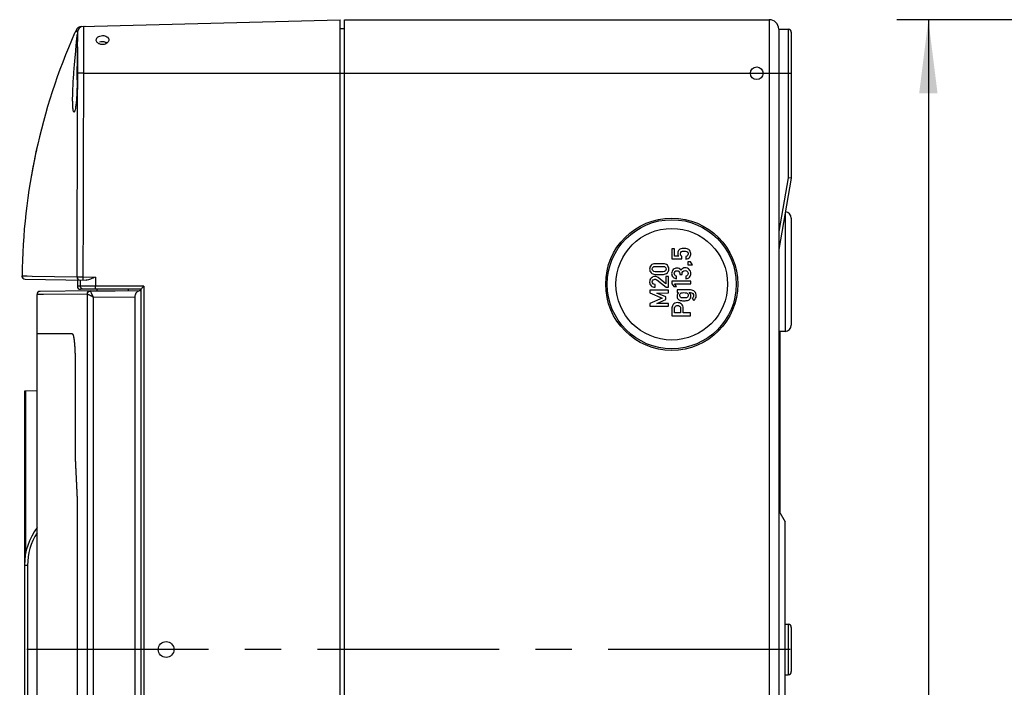
# Model space of a CAD drawing. Units: millimetres. Extents: x 0 to 420, y 0 to 297.
# Drawn here: x 24 to 71, y 193 to 225 of the extents above; entities that cross this region are included whole.
import ezdxf

# ---------------------------------------------------------------- set-up
doc = ezdxf.new("R2010")
doc.units = ezdxf.units.MM
doc.header["$LTSCALE"] = 23.1
doc.linetypes.add('CENTER', pattern=[0.6, 0.375, -0.075, 0.075, -0.075])
doc.linetypes.add('PHANTOM', pattern=[0.8, 0.45, -0.05, 0.1, -0.05, 0.1, -0.05])
doc.layers.get('0').update_dxf_attribs({"linetype": 'CONTINUOUS'})
for name, color, linetype in [('KASTEN_AK12_DXF_CONTINUOUS_LINE', 7, 'CONTINUOUS'), ('KLAPPDECKEL-DXF_CONTINUOUS_LINE', 7, 'CONTINUOUS'), ('KURVEN', 7, 'CONTINUOUS'), ('M-731-922-01_DXF_DIMENSION', 7, 'CONTINUOUS'), ('OBERTEIL-1187_DXF_AXIS', 7, 'CONTINUOUS'), ('OBERTEIL-118DXF_CONTINUOUS_LINE', 7, 'CONTINUOUS')]:
    doc.layers.add(name, color=color, linetype=linetype)
doc.styles.get("Standard").update_dxf_attribs({"font": 'txt', "width": 0.7})
doc.dimstyles.new('DIMSTYLE_3', dxfattribs={"dimtxt": 2.5, "dimasz": 3.5, "dimexe": 1.5, "dimexo": 0, "dimtad": 1, "dimdec": 3, "dimlfac": 3.333333, "dimdsep": 46, "dimtxsty": 'STANDARD', "dimblk": '_FILLED', "dimblk1": '_FILLED', "dimblk2": '_FILLED', "dimcen": 0.09, "dimclrt": 5, "dimadec": 0, "dimazin": 0, "dimtp": 0.5, "dimtm": 0.5, "dimtfac": 1, "dimtdec": 3, "dimtofl": 0, "dimtmove": 0, "dimatfit": 3, "dimldrblk": '_FILLED', "dimfxl": 1, "dimtolj": 1, "dimarcsym": 0})

# ---------------------------------------------------------------- blocks, each defined once
blk = doc.blocks.new('_FILLED')
at = {"color": 0, "linetype": 'BYBLOCK'}
blk.add_solid([(0, 0), (-1, 0.125), (-1, -0.125)], dxfattribs=at)
blk = doc.blocks.new('*D9')
at = {"layer": 'M-731-922-01_DXF_DIMENSION', "color": 2, "linetype": 'CONTINUOUS'}
for p, q in [((84.593, 225.187), (65.453, 225.187)), ((66.953, 225.187), (66.953, 165.187)), ((66.953, 105.187), (66.953, 165.187)), ((84.593, 105.187), (65.453, 105.187))]:
    blk.add_line(p, q, dxfattribs=at)
at = {"layer": 'M-731-922-01_DXF_DIMENSION', "color": 2, "linetype": 'CONTINUOUS', "xscale": 3.5, "yscale": 3.5, "zscale": 3.5}
for p, rotation in [((66.953, 225.187), 90), ((66.953, 105.187), 270)]:
    blk.add_blockref('_FILLED', p, dxfattribs=dict(at, rotation=rotation))
at = {"layer": 'M-731-922-01_DXF_DIMENSION', "color": 5, "linetype": 'CONTINUOUS', "insert": (63.828, 165.187), "char_height": 2.5, "width": 8.83929, "attachment_point": 2, "rotation": 90, "line_spacing_factor": 0.9}
blk.add_mtext('400', dxfattribs=at)

msp = doc.modelspace()

# ---------------------------------------------------------------- linework, layer by layer
at = {"layer": 'KASTEN_AK12_DXF_CONTINUOUS_LINE', "color": 7, "linetype": 'CONTINUOUS'}
for p, q in [((39.12068, 165.18671), (39.12068, 225.18671)), ((39.12068, 225.18671), (59.37068, 225.18671)), ((38.91068, 224.76671), (39.12068, 224.76671)), ((59.82068, 224.73671), (59.82068, 165.63671)), ((59.82068, 224.73671), (60.27068, 224.73671)), ((60.42068, 224.58671), (60.42068, 217.63948)), ((60.42068, 217.63948), (59.82068, 214.23671)), ((60.42068, 217.63948), (60.27068, 217.6526)), ((60.42068, 215.73671), (60.42068, 210.63671)), ((54.72192, 214.2756), (54.72192, 213.79659)), ((54.85093, 214.2756), (54.72192, 214.2756)), ((54.85093, 213.91819), (54.85093, 214.2756)), ((54.32007, 213.56572), (53.92315, 213.56572)), ((54.72192, 213.79659), (55.20834, 213.79659)), ((55.05402, 213.91819), (54.85093, 213.91819)), ((55.20834, 213.79659), (55.20834, 213.91819)), ((55.39538, 213.90893), (55.39538, 213.77992)), ((55.49291, 213.64659), (55.49291, 213.51757)), ((55.6213, 213.64659), (55.49291, 213.64659)), ((55.71451, 213.51757), (55.6213, 213.64659)), ((53.93056, 213.43671), (54.31266, 213.43671)), ((54.31266, 213.18362), (53.93056, 213.18362)), ((55.21451, 213.04597), (55.21451, 213.10029)), ((55.49291, 213.51757), (55.71451, 213.51757)), ((53.92315, 213.05461), (54.32007, 213.05461)), ((54.01019, 212.79226), (54.45031, 212.44041)), ((54.44291, 212.61017), (54.07994, 212.89967)), ((54.44291, 212.95338), (54.44291, 212.61017)), ((54.5713, 212.95338), (54.44291, 212.95338)), ((54.5713, 212.44041), (54.5713, 212.95338)), ((54.72192, 212.73794), (54.72192, 212.60831)), ((55.62315, 212.73794), (54.72192, 212.73794)), ((54.95155, 212.84473), (54.95155, 212.97375)), ((55.10093, 213.09041), (55.10093, 213.04597)), ((55.10093, 213.04597), (55.21451, 213.04597)), ((55.39784, 212.96881), (55.39784, 212.83979)), ((55.62315, 212.60831), (55.62315, 212.73794)), ((53.67192, 212.30523), (53.67192, 212.17621)), ((54.5713, 212.30523), (53.67192, 212.30523)), ((53.67192, 212.17621), (54.25834, 211.92375)), ((53.92315, 212.44041), (53.92315, 212.56942)), ((54.01019, 212.16634), (54.5713, 212.16881)), ((54.44291, 211.97807), (54.01019, 212.16634)), ((54.45031, 212.44041), (54.5713, 212.44041)), ((54.5713, 212.16881), (54.5713, 212.30523)), ((54.72192, 212.60831), (54.81513, 212.47992)), ((54.81513, 212.47992), (54.95217, 212.47992)), ((54.95217, 212.47992), (54.85834, 212.60831)), ((54.85834, 212.60831), (55.62315, 212.60831)), ((54.98056, 212.31387), (54.98056, 212.18486)), ((55.60649, 212.31387), (54.98056, 212.31387)), ((54.98056, 212.18486), (55.04908, 212.18486)), ((55.55463, 212.18486), (55.62068, 212.18486)), ((54.25834, 211.92375), (53.67192, 211.66572)), ((54.01019, 211.67313), (54.44291, 211.86449)), ((54.44291, 211.86449), (54.44291, 211.97807)), ((55.70093, 211.91325), (55.78056, 211.81325)), ((53.67192, 211.66572), (53.67192, 211.53671)), ((53.67192, 211.53671), (54.5713, 211.53671)), ((54.5713, 211.67313), (54.01019, 211.67313)), ((54.5713, 211.53671), (54.5713, 211.67313)), ((54.72192, 211.41325), (54.72192, 211.08671)), ((54.85093, 211.22313), (54.85093, 211.42066)), ((55.14105, 211.22313), (54.85093, 211.22313)), ((55.14105, 211.4256), (55.14105, 211.22313)), ((55.27007, 211.22313), (55.27007, 211.43054)), ((55.6213, 211.22313), (55.27007, 211.22313)), ((55.6213, 211.08671), (55.6213, 211.22313)), ((54.72192, 211.08671), (55.6213, 211.08671)), ((60.12068, 210.33671), (59.82068, 210.33671)), ((59.88068, 210.33671), (59.88068, 201.68279)), ((59.82068, 201.78671), (60.12068, 201.26709)), ((60.12068, 189.10632), (60.12068, 201.26709)), ((60.12068, 196.38671), (60.27068, 196.38671)), ((60.42068, 196.23656), (60.42068, 194.13671)), ((60.12068, 193.98671), (60.27068, 193.98671))]:
    msp.add_line(p, q, dxfattribs=at)
at = {"layer": 'KASTEN_AK12_DXF_CONTINUOUS_LINE', "color": 9, "linetype": 'CONTINUOUS'}
for p, q in [((59.37068, 225.18671), (59.37068, 165.18671)), ((60.27068, 224.73671), (60.27068, 217.6526)), ((38.91068, 222.63671), (60.42068, 222.63671)), ((60.27068, 217.6526), (59.82068, 215.10052)), ((60.12068, 215.93809), (60.12068, 210.33671)), ((60.27068, 196.38671), (60.27068, 193.98671))]:
    msp.add_line(p, q, dxfattribs=at)
at = {"layer": 'KASTEN_AK12_DXF_CONTINUOUS_LINE', "color": 7, "linetype": 'CONTINUOUS'}
for centre, radius in [((58.77068, 222.63671), 0.3), ((54.72068, 212.58671), 3.15), ((54.72068, 212.58671), 3.075), ((54.72068, 212.58671), 2.65931)]:
    msp.add_circle(centre, radius, dxfattribs=at)
for centre, radius, start, end in [((59.37068, 224.73671), 0.45, 0, 90), ((60.27068, 224.58671), 0.15, 0, 90), ((60.12068, 215.73671), 0.3, 0, 86.714649), ((60.12068, 210.63671), 0.3, 270, 360), ((60.27068, 196.23671), 0.15, 0, 90), ((60.27068, 194.13671), 0.15, 270, 360)]:
    msp.add_arc(centre, radius, start, end, dxfattribs=at)
for points in [[(55.02464, 214.15511), (55.01142, 214.12683), (55.00463, 214.09597), (55.00463, 214.06202)], [(55.00463, 214.06202), (55.00463, 214.00708), (55.0213, 213.95893), (55.05402, 213.91819)], [(55.07098, 214.2222), (55.0534, 214.20584), (55.03797, 214.18362), (55.02464, 214.15511)], [(55.15834, 214.27621), (55.12686, 214.2651), (55.09784, 214.2472), (55.07098, 214.2222)], [(55.13365, 214.03424), (55.13365, 214.08733), (55.15031, 214.12189), (55.18322, 214.13881)], [(55.20834, 213.91819), (55.15896, 213.94535), (55.13365, 213.98424), (55.13365, 214.03424)], [(55.31698, 214.2935), (55.24291, 214.2935), (55.18982, 214.28733), (55.15834, 214.27621)], [(55.18322, 214.13881), (55.21636, 214.15584), (55.25772, 214.16449), (55.3071, 214.16449)], [(55.3071, 214.16449), (55.3497, 214.16449), (55.39229, 214.15893), (55.43543, 214.14815)], [(55.45217, 214.27992), (55.42254, 214.28856), (55.37747, 214.2935), (55.31698, 214.2935)], [(55.50031, 214.03794), (55.50031, 213.96696), (55.46575, 213.92375), (55.39538, 213.90893)], [(55.43543, 214.14815), (55.47871, 214.13733), (55.50031, 214.10091), (55.50031, 214.03794)], [(55.53295, 214.23783), (55.50834, 214.25708), (55.4818, 214.27128), (55.45217, 214.27992)], [(55.59869, 214.1603), (55.57871, 214.1935), (55.55649, 214.21942), (55.53295, 214.23783)], [(55.57515, 213.87489), (55.61081, 213.92868), (55.62871, 213.98486), (55.62871, 214.04288)], [(55.62871, 214.04288), (55.62871, 214.08733), (55.61883, 214.12683), (55.59869, 214.1603)], [(53.92315, 213.56572), (53.84044, 213.56572), (53.77686, 213.53918), (53.7318, 213.48733)], [(54.5116, 213.48748), (54.46698, 213.53918), (54.40278, 213.56572), (54.32007, 213.56572)], [(55.39538, 213.77992), (55.47933, 213.78918), (55.5392, 213.82066), (55.57515, 213.87489)], [(53.7318, 213.48733), (53.68673, 213.43547), (53.66389, 213.37621), (53.66389, 213.31017)], [(53.66389, 213.31017), (53.66389, 213.2435), (53.68673, 213.18424), (53.7318, 213.13239)], [(53.7318, 213.13239), (53.77686, 213.08054), (53.84044, 213.05461), (53.92315, 213.05461)], [(53.79291, 213.31017), (53.79291, 213.34782), (53.80525, 213.37807), (53.82947, 213.40137)], [(53.82932, 213.21818), (53.80525, 213.24103), (53.79291, 213.27189), (53.79291, 213.31017)], [(53.93056, 213.18362), (53.88735, 213.18362), (53.85402, 213.19473), (53.82932, 213.21818)], [(53.82947, 213.40137), (53.85402, 213.42498), (53.88735, 213.43671), (53.93056, 213.43671)], [(54.31266, 213.43671), (54.35649, 213.43671), (54.39044, 213.42498), (54.41451, 213.40152)], [(54.41467, 213.21803), (54.39044, 213.19473), (54.35649, 213.18362), (54.31266, 213.18362)], [(54.32007, 213.05461), (54.40278, 213.05461), (54.46698, 213.08054), (54.5116, 213.13223)], [(54.41451, 213.40152), (54.43859, 213.37807), (54.45031, 213.34782), (54.45031, 213.31017)], [(54.45031, 213.31017), (54.45031, 213.27189), (54.43859, 213.24103), (54.41467, 213.21803)], [(54.57871, 213.31017), (54.57871, 213.37621), (54.55649, 213.43547), (54.5116, 213.48748)], [(54.5116, 213.13223), (54.55649, 213.18424), (54.57871, 213.2435), (54.57871, 213.31017)], [(54.79352, 213.28547), (54.74044, 213.23733), (54.71389, 213.17313), (54.71389, 213.09288)], [(54.71389, 213.09288), (54.71389, 213.02868), (54.73797, 212.97251), (54.7855, 212.92436)], [(54.97068, 213.35831), (54.90525, 213.35831), (54.84661, 213.33362), (54.79352, 213.28547)], [(54.84291, 213.09782), (54.84291, 213.13362), (54.85587, 213.16449), (54.88072, 213.19026)], [(54.87012, 213.0207), (54.85217, 213.04473), (54.84291, 213.07066), (54.84291, 213.09782)], [(54.88072, 213.19026), (54.90587, 213.21634), (54.93673, 213.2293), (54.97315, 213.2293)], [(55.07192, 213.33794), (55.0392, 213.35152), (55.00525, 213.35831), (54.97068, 213.35831)], [(54.97315, 213.2293), (55.01019, 213.2293), (55.04105, 213.21634), (55.06513, 213.19165)], [(55.06513, 213.19165), (55.0892, 213.16696), (55.10093, 213.133), (55.10093, 213.09041)], [(55.15649, 213.26202), (55.13303, 213.29905), (55.10463, 213.32436), (55.07192, 213.33794)], [(55.24617, 213.34313), (55.21081, 213.32683), (55.18118, 213.29967), (55.15649, 213.26202)], [(55.21451, 213.10029), (55.21451, 213.13794), (55.22747, 213.17066), (55.25278, 213.19782)], [(55.3534, 213.36819), (55.3176, 213.36819), (55.2818, 213.35955), (55.24617, 213.34313)], [(55.25278, 213.19782), (55.27809, 213.22498), (55.31328, 213.23918), (55.35772, 213.23918)], [(55.55403, 213.28919), (55.50463, 213.34165), (55.43735, 213.36819), (55.3534, 213.36819)], [(55.35772, 213.23918), (55.40217, 213.23918), (55.43735, 213.22498), (55.46251, 213.19768)], [(55.46251, 213.19768), (55.48797, 213.17004), (55.50031, 213.13856), (55.50031, 213.10276)], [(55.50031, 213.10276), (55.50031, 213.06572), (55.49105, 213.03671), (55.47269, 213.01681)], [(55.62871, 213.09535), (55.62871, 213.17189), (55.60402, 213.23609), (55.55403, 213.28919)], [(55.57007, 212.93054), (55.60957, 212.9793), (55.62871, 213.03424), (55.62871, 213.09535)], [(53.73982, 212.87807), (53.6892, 212.82807), (53.66389, 212.76572), (53.66389, 212.69103)], [(53.66389, 212.69103), (53.66389, 212.62313), (53.6892, 212.56449), (53.7392, 212.5151)], [(53.92192, 212.95338), (53.85093, 212.95338), (53.79044, 212.92807), (53.73982, 212.87807)], [(53.79291, 212.70091), (53.79291, 212.73918), (53.80649, 212.76942), (53.83365, 212.79165)], [(53.82809, 212.61078), (53.80463, 212.63547), (53.79291, 212.66572), (53.79291, 212.70091)], [(53.83365, 212.79165), (53.86081, 212.81387), (53.88982, 212.82498), (53.92068, 212.82498)], [(53.92068, 212.82498), (53.93426, 212.82498), (53.94846, 212.82251), (53.9626, 212.8186)], [(54.07994, 212.89967), (54.0355, 212.93547), (53.98303, 212.95338), (53.92192, 212.95338)], [(53.9626, 212.8186), (53.97747, 212.81449), (53.99302, 212.80599), (54.01019, 212.79226)], [(54.7855, 212.92436), (54.83303, 212.87621), (54.88859, 212.84967), (54.95155, 212.84473)], [(54.95155, 212.97375), (54.91575, 212.98054), (54.88859, 212.99597), (54.87012, 213.0207)], [(55.47269, 213.01681), (55.45402, 212.99659), (55.42871, 212.98054), (55.39784, 212.96881)], [(55.39784, 212.83979), (55.47315, 212.85152), (55.53056, 212.88177), (55.57007, 212.93054)], [(53.7392, 212.5151), (53.7892, 212.46572), (53.85031, 212.44041), (53.92315, 212.44041)], [(53.92315, 212.56942), (53.88303, 212.57189), (53.85155, 212.58609), (53.82809, 212.61078)], [(55.04908, 212.18486), (54.99846, 212.13671), (54.97315, 212.08177), (54.97315, 212.01942)], [(55.11883, 212.12128), (55.12994, 212.13794), (55.14044, 212.15091), (55.1518, 212.15984)], [(55.1518, 212.15984), (55.16636, 212.17128), (55.18241, 212.17807), (55.19909, 212.18049)], [(55.19909, 212.18049), (55.21636, 212.183), (55.25031, 212.18486), (55.30155, 212.18486)], [(55.30155, 212.18486), (55.3534, 212.18486), (55.38735, 212.183), (55.40402, 212.18058)], [(55.40402, 212.18058), (55.4213, 212.17807), (55.43673, 212.17128), (55.45091, 212.16014)], [(55.45091, 212.16014), (55.46266, 212.15091), (55.47377, 212.13794), (55.48448, 212.12142)], [(55.62871, 212.01942), (55.62871, 212.08486), (55.60402, 212.1398), (55.55463, 212.18486)], [(55.81945, 212.2293), (55.77377, 212.28547), (55.70278, 212.31387), (55.60649, 212.31387)], [(55.62068, 212.18486), (55.66513, 212.18486), (55.69908, 212.17066), (55.72298, 212.14335)], [(55.88797, 212.03609), (55.88797, 212.10893), (55.86513, 212.17313), (55.81945, 212.2293)], [(54.9997, 211.71263), (54.95155, 211.71263), (54.90896, 211.70276), (54.87204, 211.68399)], [(54.97315, 212.01942), (54.97315, 211.97745), (54.9818, 211.94226), (54.99908, 211.91387)], [(54.99908, 211.91387), (55.01636, 211.88547), (55.03365, 211.86449), (55.05176, 211.85057)], [(55.18303, 211.64041), (55.12501, 211.68856), (55.06389, 211.71263), (54.9997, 211.71263)], [(55.05176, 211.85057), (55.07624, 211.83177), (55.10155, 211.81881), (55.12811, 211.81209)], [(55.10217, 212.05893), (55.10217, 212.08362), (55.10772, 212.10461), (55.11883, 212.12128)], [(55.11869, 211.99464), (55.10772, 212.0114), (55.10217, 212.033), (55.10217, 212.05893)], [(55.15151, 211.95641), (55.14044, 211.9651), (55.12994, 211.97745), (55.11869, 211.99464)], [(55.12811, 211.81209), (55.15525, 211.80523), (55.21266, 211.80214), (55.30155, 211.80214)], [(55.19909, 211.9349), (55.18241, 211.93733), (55.16636, 211.94473), (55.15151, 211.95641)], [(55.30155, 211.93115), (55.25031, 211.93115), (55.21636, 211.93239), (55.19909, 211.9349)], [(55.40402, 211.93481), (55.38735, 211.93239), (55.3534, 211.93115), (55.30155, 211.93115)], [(55.30155, 211.80214), (55.39044, 211.80214), (55.44846, 211.80523), (55.47502, 211.81194)], [(55.45121, 211.95611), (55.43673, 211.94473), (55.4213, 211.93733), (55.40402, 211.93481)], [(55.48463, 211.99451), (55.47377, 211.97745), (55.46266, 211.9651), (55.45121, 211.95611)], [(55.47502, 211.81194), (55.50217, 211.81881), (55.52747, 211.83177), (55.55104, 211.85014)], [(55.48448, 212.12142), (55.49538, 212.10461), (55.50031, 212.08362), (55.50031, 212.05893)], [(55.50031, 212.05893), (55.50031, 212.033), (55.49538, 212.0114), (55.48463, 211.99451)], [(55.55104, 211.85014), (55.56945, 211.86449), (55.58735, 211.88547), (55.60402, 211.91387)], [(55.60402, 211.91387), (55.62068, 211.94226), (55.62871, 211.97745), (55.62871, 212.01942)], [(55.74143, 211.96894), (55.72994, 211.9472), (55.71636, 211.92868), (55.70093, 211.91325)], [(55.72298, 212.14335), (55.74661, 212.11634), (55.75896, 212.08115), (55.75896, 212.03856)], [(55.75896, 212.03856), (55.75896, 212.01387), (55.75278, 211.99041), (55.74143, 211.96894)], [(55.78056, 211.81325), (55.81266, 211.84165), (55.83859, 211.8756), (55.85834, 211.9151)], [(55.85834, 211.9151), (55.87809, 211.95461), (55.88797, 211.99473), (55.88797, 212.03609)], [(54.73303, 211.51387), (54.72562, 211.48177), (54.72192, 211.44782), (54.72192, 211.41325)], [(54.78489, 211.6151), (54.75772, 211.57992), (54.74044, 211.54597), (54.73303, 211.51387)], [(54.87204, 211.68399), (54.83488, 211.6651), (54.80587, 211.64226), (54.78489, 211.6151)], [(54.85093, 211.42066), (54.85093, 211.46017), (54.85957, 211.49226), (54.87633, 211.51752)], [(54.87633, 211.51752), (54.90217, 211.55646), (54.94167, 211.57621), (54.99599, 211.57621)], [(54.99599, 211.57621), (55.0318, 211.57621), (55.06513, 211.56325), (55.0955, 211.53871)], [(55.0955, 211.53871), (55.12624, 211.51387), (55.14105, 211.47621), (55.14105, 211.4256)], [(55.27007, 211.43054), (55.27007, 211.52251), (55.24105, 211.59226), (55.18303, 211.64041)]]:
    msp.add_open_spline(points, degree=3, dxfattribs=at)
at = {"layer": 'KLAPPDECKEL-DXF_CONTINUOUS_LINE', "color": 7, "linetype": 'CONTINUOUS'}
for p, q in [((27.00674, 212.26569), (24.6146, 212.24481)), ((27.00674, 212.26569), (27.90668, 212.27354)), ((27.31568, 212.34671), (27.31568, 212.26838)), ((27.90668, 212.27354), (28.18611, 212.27598)), ((28.18611, 212.27598), (29.41568, 212.28671)), ((28.81568, 212.34671), (28.81568, 212.28147)), ((24.46591, 178.2786), (24.46591, 212.09482)), ((29.12334, 211.98421), (29.12334, 178.3892)), ((24.46591, 207.51065), (23.86568, 207.49493)), ((23.86568, 207.49493), (23.86568, 199.19471)), ((23.86568, 199.19471), (23.86568, 191.17871))]:
    msp.add_line(p, q, dxfattribs=at)
at = {"layer": 'KLAPPDECKEL-DXF_CONTINUOUS_LINE', "color": 9, "linetype": 'CONTINUOUS'}
for p, q in [((24.76322, 212.09741), (24.46591, 212.09482)), ((26.85931, 212.11569), (24.76586, 212.09743)), ((26.86236, 178.25951), (26.86236, 212.1139)), ((27.15198, 211.96701), (29.12334, 211.98421)), ((27.15198, 178.40641), (27.15198, 211.96701)), ((23.91248, 207.49616), (23.91248, 199.72161)), ((24.01045, 199.19471), (23.86568, 199.19471)), ((24.01045, 199.19471), (24.01045, 191.17871))]:
    msp.add_line(p, q, dxfattribs=at)
at = {"layer": 'KLAPPDECKEL-DXF_CONTINUOUS_LINE', "color": 7, "linetype": 'CONTINUOUS'}
for centre, radius, start, end in [((24.61592, 212.09481), 0.15001, 90.503198, 179.997652), ((29.42425, 211.98883), 0.29952, 127.76045, 136.669227), ((26.86568, 199.19471), 3, 143.123108, 180)]:
    msp.add_arc(centre, radius, start, end, dxfattribs=at)
at = {"layer": 'KLAPPDECKEL-DXF_CONTINUOUS_LINE', "color": 9, "linetype": 'CONTINUOUS'}
msp.add_arc((26.86046, 199.19471), 2.85001, 147.165506, 179.999932, dxfattribs=at)
for points, knots in [([(26.85931, 212.11569), (26.85931, 212.15371), (26.89034, 212.23276), (26.96895, 212.26536), (27.00674, 212.26569)], [0, 0, 0, 0, 0.50148593, 1, 1, 1, 1]), ([(26.86237, 212.1139), (26.86311, 212.15125), (26.89524, 212.22812), (26.97177, 212.26085), (27.0092, 212.26207)], [0, 0, 0, 0, 0.4993619, 1, 1, 1, 1]), ([(27.0092, 212.26208), (27.00888, 212.26302), (27.00844, 212.26435), (27.00725, 212.26569), (27.00674, 212.26569)], [0, 0, 0, 0, 0.66212935, 1, 1, 1, 1]), ([(27.15198, 211.96701), (27.11955, 212.02943), (27.07695, 212.1154), (27.03053, 212.21421), (27.01351, 212.24937), (27.0092, 212.26208)], [0, 0, 0, 0, 0.64365317, 0.87724379, 1, 1, 1, 1]), ([(26.86236, 212.1139), (26.86194, 212.11441), (26.86072, 212.11633), (26.8597, 212.11392), (26.85947, 212.11308)], [0, 0, 0, 0, 0.43022077, 1, 1, 1, 1]), ([(27.15198, 211.96701), (27.08955, 211.99879), (26.99321, 212.04791), (26.89491, 212.09392), (26.86236, 212.1139)], [0, 0, 0, 0, 0.64719862, 1, 1, 1, 1])]:
    msp.add_open_spline(points, degree=3, knots=knots, dxfattribs=at)
at = {"layer": 'KLAPPDECKEL-DXF_CONTINUOUS_LINE', "color": 7, "linetype": 'CONTINUOUS'}
for points, knots in [([(29.20638, 212.19436), (29.19428, 212.18153), (29.14681, 212.12162), (29.12334, 212.04286), (29.12334, 211.98421)], [0, 0, 0, 0, 0.23122622, 1, 1, 1, 1]), ([(29.41568, 212.28671), (29.40052, 212.28658), (29.33828, 212.28117), (29.27814, 212.25451), (29.24084, 212.22562)], [0, 0, 0, 0, 0.24327531, 1, 1, 1, 1])]:
    msp.add_open_spline(points, degree=3, knots=knots, dxfattribs=at)
at = {"layer": 'KURVEN', "color": 9, "linetype": 'PHANTOM'}
for p, q in [((24.46591, 210.23171), (26.1383, 210.23171)), ((26.27832, 208.97171), (26.27832, 204.37823)), ((26.37336, 202.39873), (26.37336, 187.97469))]:
    msp.add_line(p, q, dxfattribs=at)
for points in [[(26.1383, 210.23171), (26.14436, 210.23171), (26.15623, 210.22446), (26.1739, 210.19274), (26.19148, 210.13882), (26.20817, 210.06406), (26.22333, 209.97247), (26.2371, 209.86424), (26.24922, 209.74092), (26.2595, 209.60469), (26.2679, 209.45428), (26.27395, 209.29525), (26.27751, 209.13492), (26.27832, 209.02693), (26.27832, 208.97171)], [(26.27832, 204.37823), (26.28874, 204.15822), (26.30969, 203.71824), (26.34137, 203.05841), (26.36266, 202.6186), (26.37336, 202.39873)]]:
    msp.add_open_spline(points, degree=3, dxfattribs=at)
at = {"layer": 'OBERTEIL-1187_DXF_AXIS', "color": 7, "linetype": 'CENTER'}
msp.add_line((60.35965, 195.18671), (20.66961, 195.18671), dxfattribs=at)
at = {"layer": 'OBERTEIL-118DXF_CONTINUOUS_LINE', "color": 7, "linetype": 'CONTINUOUS'}
for p, q in [((26.59089, 224.86409), (38.91068, 225.18671)), ((26.69902, 224.86696), (26.68837, 224.86673)), ((26.76528, 224.86883), (26.73638, 224.86792)), ((38.91068, 165.18671), (38.91068, 225.18671)), ((26.32254, 224.68759), (26.29219, 224.62014)), ((23.89664, 212.83304), (26.8041, 212.78229)), ((26.38568, 212.7896), (26.38568, 212.49671)), ((29.41568, 212.34671), (26.53681, 212.34671)), ((29.41568, 212.34671), (29.41568, 178.02671))]:
    msp.add_line(p, q, dxfattribs=at)
at = {"layer": 'OBERTEIL-118DXF_CONTINUOUS_LINE', "color": 9, "linetype": 'CONTINUOUS'}
for p, q in [((26.32254, 224.68759), (26.38686, 224.58124)), ((26.38762, 222.6383), (26.3804, 221.04539)), ((26.67943, 222.63671), (26.38762, 222.6383)), ((26.67943, 222.63671), (38.91068, 222.63671)), ((26.3804, 221.04539), (26.37937, 220.78386)), ((23.74927, 212.98434), (23.98523, 212.9801)), ((23.98523, 212.9801), (24.23878, 212.97554)), ((24.23878, 212.97554), (26.36479, 212.93741)), ((26.36479, 212.93741), (26.60236, 212.93532)), ((26.52521, 212.78716), (26.52521, 212.49671)), ((26.60236, 212.93532), (26.65394, 212.93487)), ((26.65394, 212.93487), (27.24998, 212.92447)), ((27.24998, 212.92447), (27.24998, 212.49671)), ((29.56176, 212.49671), (26.38568, 212.49671)), ((29.56176, 212.49671), (29.56176, 177.87671))]:
    msp.add_line(p, q, dxfattribs=at)
at = {"layer": 'OBERTEIL-118DXF_CONTINUOUS_LINE', "color": 7, "linetype": 'CONTINUOUS'}
msp.add_lwpolyline([(26.77992, 224.86905), (26.7773, 224.86905), (26.77139, 224.86897)], dxfattribs=at)
msp.add_circle((30.61568, 195.18671), 0.375, dxfattribs=at)
for centre, radius, start, end in [((26.59596, 224.56413), 0.3, 91.500001, 155.699354), ((26.6864, 224.5665), 0.2999, 91.48147, 177.182987), ((53.00114, 212.68762), 29.25337, 156.09967, 179.418839), ((51.99277, 213.09677), 28.16572, 155.849948, 156.029532), ((27.58273, 223.63851), 0.49434, 80.631178, 89.658088), ((-24.69668, 222.98499), 51.08113, 359.610797, 359.967475), ((-7.06023, 222.86257), 33.44425, 359.070246, 359.615284), ((53.27939, 212.62684), 29.53698, 167.600315, 170.272726)]:
    msp.add_arc(centre, radius, start, end, dxfattribs=at)
at = {"layer": 'OBERTEIL-118DXF_CONTINUOUS_LINE', "color": 9, "linetype": 'CONTINUOUS'}
for centre, radius, start, end in [((1885.09657, 212.90184), 1858.44263, 179.69987254, 179.99898158), ((2108.30568, 212.99659), 2081.94087, 179.78569082, 180.00162864)]:
    msp.add_arc(centre, radius, start, end, dxfattribs=at)
at = {"layer": 'OBERTEIL-118DXF_CONTINUOUS_LINE', "color": 7, "linetype": 'CONTINUOUS'}
msp.add_ellipse((26.53681, 212.49671), major_axis=(0.15113, 0), ratio=0.99254615, start_param=-3.14159265, end_param=-1.57079633, dxfattribs=at)
at = {"layer": 'OBERTEIL-118DXF_CONTINUOUS_LINE', "color": 9, "linetype": 'CONTINUOUS'}
for points, knots in [([(26.67864, 224.8664), (26.68223, 224.86641), (26.6753, 224.84348), (26.68213, 224.81984), (26.67767, 224.76209), (26.6786, 224.72142), (26.67839, 224.69686)], [0, 0, 0, 0, 0.06348207, 0.25248764, 0.56559085, 1, 1, 1, 1]), ([(26.38686, 224.58124), (26.38852, 224.57935), (26.38611, 224.56863), (26.38854, 224.54948), (26.38693, 224.51569), (26.38696, 224.44732), (26.38522, 224.33186), (26.38493, 224.23202), (26.38475, 224.17456)], [0, 0, 0, 0, 0.01861278, 0.068888, 0.15045689, 0.26283282, 0.57617039, 1, 1, 1, 1]), ([(26.67839, 224.69686), (26.67743, 224.58474), (26.67425, 223.89802), (26.68207, 223.2113), (26.67943, 222.63671)], [0, 0, 0, 0, 0.16327447, 1, 1, 1, 1]), ([(26.38475, 224.17456), (26.38444, 224.07182), (26.38482, 223.55973), (26.38968, 223.04764), (26.38762, 222.6383)], [0, 0, 0, 0, 0.20063407, 1, 1, 1, 1]), ([(26.36479, 212.93741), (26.36477, 212.89959), (26.39532, 212.82104), (26.47313, 212.78807), (26.51067, 212.78742)], [0, 0, 0, 0, 0.50176364, 1, 1, 1, 1]), ([(26.65394, 212.93487), (26.65366, 212.91885), (26.65334, 212.87062), (26.65175, 212.82223), (26.65432, 212.79009)], [0, 0, 0, 0, 0.33188445, 1, 1, 1, 1]), ([(26.65432, 212.79009), (26.65442, 212.78879), (26.65479, 212.78756), (26.65478, 212.7849), (26.65524, 212.78489)], [0, 0, 0, 0, 0.73503912, 1, 1, 1, 1]), ([(26.67409, 212.34671), (26.64217, 212.34671), (26.57631, 212.36872), (26.53861, 212.42691), (26.53035, 212.4579)], [0, 0, 0, 0, 0.49869585, 1, 1, 1, 1]), ([(27.25391, 212.34671), (27.25006, 212.34671), (27.25572, 212.37019), (27.24871, 212.39316), (27.25102, 212.44338), (27.24998, 212.4776), (27.24998, 212.49671)], [0, 0, 0, 0, 0.076881, 0.29336588, 0.61814346, 1, 1, 1, 1])]:
    msp.add_open_spline(points, degree=3, knots=knots, dxfattribs=at)
at = {"layer": 'OBERTEIL-118DXF_CONTINUOUS_LINE', "color": 7, "linetype": 'CONTINUOUS'}
for points, knots in [([(26.22898, 220.7844), (26.21444, 220.78427), (26.19333, 220.84867), (26.17892, 220.94069), (26.1652, 221.11783), (26.1605, 221.34245), (26.1631, 221.62114), (26.17852, 222.05772), (26.20805, 222.5213), (26.24554, 222.99306), (26.27534, 223.3354), (26.30408, 223.65101), (26.32973, 223.92775), (26.34803, 224.12939), (26.36023, 224.26307), (26.36677, 224.34132), (26.37336, 224.40084), (26.37497, 224.44874), (26.3822, 224.46874), (26.3792, 224.48771), (26.38226, 224.48768)], [0, 0, 0, 0, 0.0117158, 0.04048798, 0.086616, 0.14855587, 0.22405437, 0.31022961, 0.50091684, 0.59809852, 0.69158451, 0.77780498, 0.85344327, 0.91557996, 0.94081235, 0.96182316, 0.97837194, 0.99030204, 0.99753275, 1, 1, 1, 1]), ([(26.38226, 224.48768), (26.38463, 224.48766), (26.38113, 224.47268), (26.38363, 224.46669), (26.38368, 224.45971)], [0, 0, 0, 0, 0.25320451, 1, 1, 1, 1]), ([(26.38368, 224.45971), (26.38378, 224.4481), (26.38366, 224.37487), (26.38307, 224.30164), (26.38278, 224.24003)], [0, 0, 0, 0, 0.15857656, 1, 1, 1, 1]), ([(27.3086, 224.30414), (27.32035, 224.32344), (27.3927, 224.40075), (27.50462, 224.42657), (27.58568, 224.42808)], [0, 0, 0, 0, 0.21797901, 1, 1, 1, 1]), ([(27.58568, 224.42808), (27.65839, 224.42944), (27.79338, 224.41331), (27.88566, 224.29116), (27.88568, 224.23568)], [0, 0, 0, 0, 0.56719896, 1, 1, 1, 1]), ([(26.38278, 224.24003), (26.38241, 224.1605), (26.38144, 223.73248), (26.38472, 223.30448), (26.38444, 222.95599)], [0, 0, 0, 0, 0.18581487, 1, 1, 1, 1]), ([(27.43646, 224.03266), (27.41961, 224.03994), (27.36101, 224.07116), (27.31192, 224.12476), (27.29555, 224.17013)], [0, 0, 0, 0, 0.27566979, 1, 1, 1, 1]), ([(27.88568, 224.23568), (27.8857, 224.18599), (27.82711, 224.0774), (27.72242, 224.02735), (27.66324, 224.01356)], [0, 0, 0, 0, 0.44983535, 1, 1, 1, 1]), ([(26.37962, 222.31988), (26.37627, 222.11757), (26.36857, 221.82656), (26.34801, 221.45994), (26.32938, 221.23249), (26.30849, 221.05045), (26.28417, 220.90968), (26.26413, 220.83331), (26.24161, 220.78451), (26.22898, 220.7844)], [0, 0, 0, 0, 0.3906578, 0.5616505, 0.70949395, 0.82976651, 0.91924173, 0.97561434, 1, 1, 1, 1]), ([(23.74972, 212.98434), (23.7492, 212.94635), (23.77991, 212.86675), (23.85867, 212.83409), (23.89665, 212.83356)], [0, 0, 0, 0, 0.50001715, 1, 1, 1, 1]), ([(27.24998, 212.92447), (27.17393, 212.89176), (27.0314, 212.83091), (26.8779, 212.78101), (26.80415, 212.78229)], [0, 0, 0, 0, 0.5288424, 1, 1, 1, 1]), ([(29.56176, 212.49671), (29.54545, 212.48039), (29.49618, 212.43096), (29.44756, 212.38088), (29.41568, 212.34671)], [0, 0, 0, 0, 0.33055817, 1, 1, 1, 1])]:
    msp.add_open_spline(points, degree=3, knots=knots, dxfattribs=at)
for points in [[(27.28569, 224.22461), (27.28567, 224.2522), (27.29426, 224.28057), (27.3086, 224.30414)], [(27.29555, 224.17013), (27.28929, 224.18749), (27.2857, 224.20615), (27.28569, 224.22461)], [(27.58568, 224.13285), (27.53499, 224.13316), (27.48332, 224.12611), (27.43538, 224.10963)], [(27.58568, 224.00382), (27.53503, 224.00287), (27.48297, 224.01257), (27.43646, 224.03266)], [(27.66324, 224.01356), (27.63787, 224.00765), (27.61174, 224.00431), (27.58568, 224.00382)], [(27.79848, 224.07771), (27.75805, 224.1034), (27.71047, 224.11844), (27.66321, 224.12626)], [(23.76054, 212.92726), (23.75336, 212.94524), (23.74945, 212.96497), (23.74971, 212.98434)]]:
    msp.add_open_spline(points, degree=3, dxfattribs=at)
at = {"layer": 'OBERTEIL-118DXF_CONTINUOUS_LINE', "color": 9, "linetype": 'CONTINUOUS'}
msp.add_open_spline([(26.53035, 212.4579), (26.52699, 212.47051), (26.52521, 212.48366), (26.52521, 212.49671)], degree=3, dxfattribs=at)

# ---------------------------------------------------------------- dimensions: what is measured, and where the dimension line sits
at = {"layer": 'M-731-922-01_DXF_DIMENSION', "color": 2, "linetype": 'CONTINUOUS'}
dim = msp.add_linear_dim(base=(66.95339, 105.18671), p1=(84.59339, 225.18671), p2=(84.59339, 105.18671), angle=270, dimstyle='DIMSTYLE_3', dxfattribs=at)
dim.commit()
dim.dimension.update_dxf_attribs({"geometry": '*D9', "text_midpoint": (66.95339, 165.18671), "dimtype": 160})

doc.saveas('drawing.dxf')
